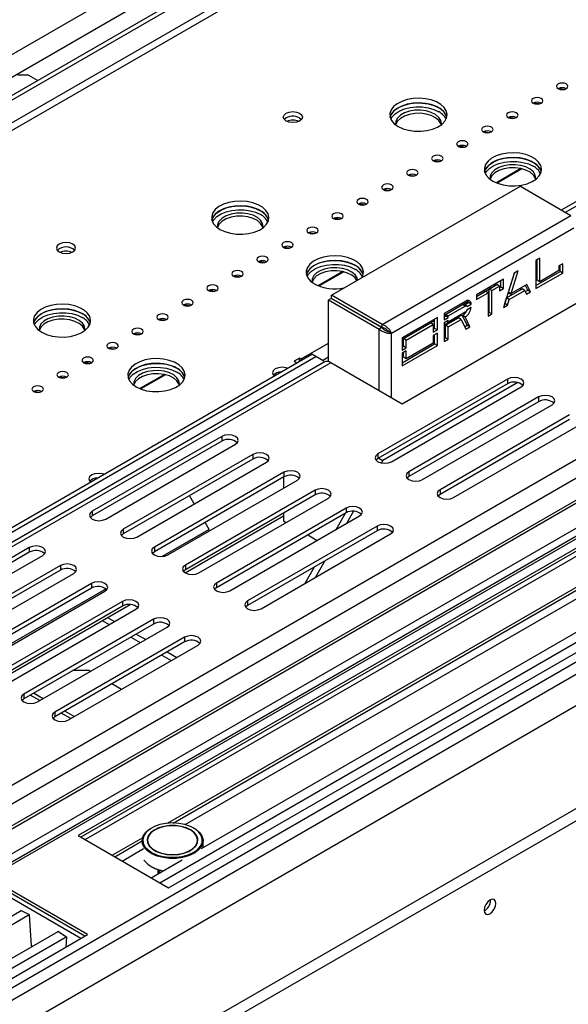
# Model space of a CAD drawing. Units: millimetres. Extents: x 142 to 4202, y 108 to 3171.
# Drawn here: x 3549 to 3677, y 586 to 815 of the extents above; entities that cross this region are included whole.
import ezdxf

# ---------------------------------------------------------------- set-up
doc = ezdxf.new("R2010")
doc.units = ezdxf.units.MM
doc.header["$LTSCALE"] = 16

msp = doc.modelspace()

# ---------------------------------------------------------------- linework, layer by layer
at = {"color": 8, "linetype": 'Continuous', "lineweight": 25}
for p, q in [((3363.991, 701.185), (3864.703, 990.24)), ((3869.647, 977.22), (3363.991, 685.311)), ((3869.651, 975.408), (3363.991, 683.497)), ((4079.583, 944.205), (3363.991, 531.102)), ((4082.349, 941.447), (3363.991, 526.748)), ((3363.991, 512.669), (4106.056, 941.054)), ((4087.71, 938.735), (3363.991, 520.941)), ((4091.481, 935.106), (3363.991, 515.135)), ((3363.991, 484.004), (4131.124, 926.86)), ((3363.991, 481.101), (4134.118, 925.686)), ((3666.208, 780.488), (3660.449, 777.164)), ((3624.724, 756.54), (3618.966, 753.216)), ((3658.783, 752.883), (3659.006, 752.754)), ((3630.569, 745.316), (3630.578, 745.321)), ((3633.006, 728.854), (3633.006, 743.183)), ((3633.33, 743.722), (3633.339, 743.727)), ((3635.835, 727.222), (3635.835, 742.281)), ((3614.857, 736.246), (3621.221, 739.92)), ((3614.857, 735.975), (3614.857, 736.246)), ((3619.819, 735.922), (3621.221, 736.731)), ((3621.717, 735.372), (3363.991, 586.59)), ((3583.24, 732.592), (3577.482, 729.268)), ((3583.75, 628.21), (3702.523, 696.776)), ((3553.968, 656.739), (3551.768, 658.009)), ((3561.196, 652.566), (3558.997, 653.836)), ((3570.845, 620.76), (3577.887, 624.825)), ((3563.552, 601.385), (3543.125, 613.177))]:
    msp.add_line(p, q, dxfattribs=at)
at = {"color": 7, "linetype": 'Continuous', "lineweight": 25}
for p, q in [((3363.991, 695.929), (3866.036, 985.753)), ((3868.704, 983.026), (3363.991, 691.662)), ((3869.647, 982.482), (3363.991, 690.573)), ((4100.119, 938.227), (3363.991, 513.27)), ((4082.349, 936.366), (3363.991, 521.667)), ((3675.43, 770.943), (3955.757, 932.772)), ((3676.373, 770.398), (3956.7, 932.228)), ((3363.991, 473.844), (4141.337, 922.596)), ((4161.985, 910.568), (3364.243, 450.041)), ((4161.985, 907.665), (3364.243, 447.138)), ((3551.383, 802.277), (3548.868, 802.277)), ((3551.383, 802.277), (3553.493, 801.059)), ((3674.818, 799.071), (3675.326, 799.365)), ((3669.004, 795.715), (3669.512, 796.008)), ((3614.464, 792.351), (3614.905, 791.988)), ((3663.19, 792.359), (3663.698, 792.652)), ((3657.376, 789.002), (3657.884, 789.296)), ((3652.02, 785.933), (3652.02, 785.91)), ((3651.562, 785.646), (3652.02, 785.91)), ((3652.02, 785.91), (3652.679, 785.53)), ((3645.748, 782.29), (3646.256, 782.583)), ((3639.934, 778.933), (3640.442, 779.227)), ((3665.983, 780.54), (3660.263, 777.238)), ((3621.854, 751.083), (3665.843, 776.477)), ((3634.12, 775.577), (3634.628, 775.87)), ((3665.843, 776.477), (3677.628, 769.674)), ((3628.306, 772.221), (3628.814, 772.514)), ((3622.492, 768.864), (3622.95, 769.129)), ((3622.95, 769.151), (3622.95, 769.129)), ((3622.95, 769.129), (3623.609, 768.748)), ((3633.639, 744.28), (3677.628, 769.674)), ((3616.678, 765.508), (3617.186, 765.801)), ((3635.835, 742.281), (3678.261, 766.773)), ((3610.864, 762.152), (3611.372, 762.445)), ((3605.05, 758.795), (3605.558, 759.089)), ((3670.381, 759.684), (3669.462, 759.153)), ((3669.462, 759.153), (3669.462, 752.621)), ((3669.752, 754.603), (3669.752, 759.321)), ((3670.381, 754.24), (3670.381, 759.684)), ((3624.499, 756.592), (3618.779, 753.29)), ((3691.786, 756.606), (3638.36, 725.764)), ((3664.433, 756.25), (3661.919, 748.267)), ((3663.048, 751.821), (3664.445, 756.257)), ((3663.676, 751.459), (3665.352, 756.781)), ((3665.352, 756.781), (3664.433, 756.25)), ((3669.462, 753.347), (3675.118, 756.612)), ((3669.462, 752.621), (3675.747, 756.249)), ((3674.828, 756.807), (3670.381, 754.24)), ((3675.747, 758.427), (3674.828, 757.896)), ((3674.828, 757.896), (3674.828, 756.807)), ((3675.118, 756.612), (3675.118, 758.064)), ((3675.747, 756.249), (3675.118, 756.612)), ((3675.747, 756.249), (3675.747, 758.427)), ((3599.236, 755.439), (3599.744, 755.732)), ((3661.919, 754.799), (3655.634, 751.171)), ((3661.291, 752.984), (3661.291, 754.436)), ((3661.919, 752.622), (3661.919, 754.799)), ((3664.223, 755.581), (3664.234, 755.588)), ((3670.381, 754.24), (3669.752, 754.603)), ((3593.422, 752.083), (3593.88, 752.347)), ((3593.88, 752.369), (3593.88, 752.347)), ((3593.88, 752.347), (3594.539, 751.967)), ((3655.634, 750.816), (3658.672, 752.57)), ((3655.634, 750.807), (3657.688, 751.994)), ((3655.634, 750.082), (3658.317, 751.631)), ((3658.317, 751.631), (3657.688, 751.994)), ((3658.305, 751.802), (3658.607, 751.977)), ((3658.305, 751.802), (3658.607, 751.627)), ((3658.305, 751.802), (3658.305, 751.638)), ((3658.317, 751.631), (3658.317, 746.187)), ((3658.607, 752.524), (3660.371, 753.543)), ((3659.236, 752.161), (3658.607, 752.524)), ((3658.607, 747.081), (3658.607, 752.524)), ((3658.672, 752.57), (3658.83, 753.016)), ((3659.236, 752.161), (3661, 753.18)), ((3659.236, 746.718), (3659.236, 752.161)), ((3660.016, 753.337), (3659.702, 753.519)), ((3661, 753.18), (3660.371, 753.543)), ((3661, 753.18), (3661, 752.091)), ((3661, 752.817), (3661.291, 752.984)), ((3661, 752.091), (3661.919, 752.622)), ((3661.919, 752.622), (3661.291, 752.984)), ((3662.629, 750.491), (3666.238, 752.574)), ((3663.788, 751.16), (3662.978, 751.628)), ((3663.676, 751.459), (3663.048, 751.821)), ((3663.257, 750.128), (3666.866, 752.211)), ((3667.366, 753.589), (3663.676, 751.459)), ((3665.847, 752.712), (3665.847, 752.349)), ((3666.866, 752.211), (3666.238, 752.574)), ((3666.866, 752.211), (3667.285, 751.365)), ((3667.006, 751.929), (3667.576, 752.258)), ((3667.576, 752.258), (3667.017, 753.387)), ((3667.285, 751.365), (3668.204, 751.895)), ((3668.204, 751.895), (3667.366, 753.589)), ((3668.204, 751.895), (3667.576, 752.258)), ((3621.85, 750.35), (3621.221, 749.987)), ((3621.221, 749.987), (3633.006, 743.183)), ((3621.221, 735.59), (3621.221, 749.987)), ((3621.85, 750.35), (3633.635, 743.546)), ((3633.639, 744.28), (3621.854, 751.083)), ((3621.854, 750.357), (3621.854, 751.083)), ((3633.639, 743.554), (3621.854, 750.357)), ((3653.12, 749.719), (3648.091, 746.816)), ((3648.091, 746.461), (3653.706, 749.703)), ((3652.883, 748.857), (3653.748, 749.356)), ((3654.377, 748.993), (3653.748, 749.356)), ((3655.634, 751.171), (3655.634, 750.082)), ((3658.317, 751.069), (3658.607, 750.902)), ((3662.21, 749.16), (3662.629, 750.491)), ((3662.305, 749.493), (3662.313, 749.488)), ((3663.257, 750.128), (3662.629, 750.491)), ((3662.86, 750.624), (3662.692, 750.721)), ((3662.838, 748.797), (3663.257, 750.128)), ((3587.608, 748.726), (3588.116, 749.019)), ((3648.405, 746.635), (3652.39, 748.935)), ((3649.034, 746.272), (3653.018, 748.572)), ((3653.018, 747.12), (3649.034, 744.82)), ((3653.018, 748.572), (3652.39, 748.935)), ((3653.324, 748.602), (3652.695, 748.965)), ((3653.505, 747.72), (3653.433, 747.72)), ((3653.434, 748.449), (3654.377, 748.993)), ((3654.377, 748.267), (3653.434, 747.723)), ((3658.607, 747.999), (3658.317, 748.167)), ((3658.317, 746.913), (3658.607, 747.081)), ((3659.236, 746.718), (3658.607, 747.081)), ((3661.919, 748.267), (3662.838, 748.797)), ((3662.198, 749.154), (3662.21, 749.16)), ((3662.838, 748.797), (3662.21, 749.16)), ((3581.794, 745.37), (3582.302, 745.663)), ((3646.52, 745.909), (3638.349, 741.192)), ((3638.349, 740.837), (3645.891, 745.191)), ((3645.891, 743.369), (3645.891, 745.546)), ((3646.52, 743.006), (3646.52, 745.909)), ((3648.091, 746.816), (3648.091, 745.365)), ((3648.091, 746.09), (3648.405, 746.272)), ((3651.862, 746.268), (3648.091, 744.091)), ((3648.091, 745.365), (3649.034, 745.909)), ((3649.034, 745.183), (3648.091, 744.639)), ((3649.034, 746.272), (3648.405, 746.635)), ((3648.405, 746.272), (3648.405, 746.635)), ((3649.034, 745.909), (3648.405, 746.272)), ((3648.405, 744.094), (3651.422, 745.836)), ((3649.034, 744.82), (3648.72, 745.002)), ((3649.034, 745.909), (3649.034, 746.272)), ((3649.034, 743.732), (3652.051, 745.473)), ((3649.034, 744.82), (3649.034, 745.183)), ((3652.051, 745.473), (3651.422, 745.836)), ((3651.862, 746.268), (3651.862, 746.453)), ((3652.418, 746.268), (3651.862, 746.268)), ((3652.051, 745.473), (3653.12, 743.187)), ((3652.989, 746.028), (3652.36, 746.391)), ((3653.434, 744.094), (3652.36, 746.391)), ((3654.062, 743.731), (3652.989, 746.028)), ((3658.317, 746.187), (3659.236, 746.718)), ((3633.635, 743.546), (3633.006, 743.183)), ((3633.639, 743.554), (3633.639, 744.28)), ((3635.835, 742.281), (3635.206, 742.644)), ((3638.663, 741.011), (3644.949, 744.639)), ((3639.292, 740.648), (3645.577, 744.276)), ((3645.577, 744.276), (3644.949, 744.639)), ((3645.577, 744.276), (3645.577, 742.462)), ((3645.891, 744.273), (3645.577, 744.091)), ((3645.577, 743.187), (3645.891, 743.369)), ((3645.577, 742.462), (3646.52, 743.006)), ((3646.52, 743.006), (3645.891, 743.369)), ((3648.091, 744.639), (3648.091, 740.284)), ((3649.034, 743.732), (3648.405, 744.094)), ((3648.405, 741.191), (3648.405, 744.094)), ((3649.034, 740.828), (3649.034, 743.732)), ((3652.852, 743.758), (3653.434, 744.094)), ((3653.12, 743.187), (3654.062, 743.731)), ((3654.062, 743.731), (3653.434, 744.094)), ((3575.98, 742.014), (3576.488, 742.307)), ((3638.349, 741.192), (3638.349, 738.289)), ((3639.292, 740.648), (3638.663, 741.011)), ((3638.663, 739.196), (3638.663, 741.011)), ((3639.292, 738.833), (3639.292, 740.648)), ((3646.52, 742.28), (3645.577, 741.736)), ((3645.577, 741.736), (3645.577, 739.921)), ((3645.891, 739.74), (3645.891, 741.917)), ((3646.52, 739.377), (3646.52, 742.28)), ((3648.091, 741.01), (3648.405, 741.191)), ((3648.091, 740.284), (3649.034, 740.828)), ((3649.034, 740.828), (3648.405, 741.191)), ((3570.166, 738.657), (3570.674, 738.95)), ((3638.663, 740.1), (3638.349, 739.919)), ((3638.349, 735.386), (3645.891, 739.74)), ((3638.349, 734.66), (3646.52, 739.377)), ((3638.349, 739.015), (3638.663, 739.196)), ((3638.349, 738.289), (3639.292, 738.833)), ((3639.292, 738.107), (3638.349, 737.563)), ((3639.292, 738.833), (3638.663, 739.196)), ((3645.577, 739.921), (3639.292, 736.293)), ((3639.292, 736.293), (3639.292, 738.107)), ((3646.52, 739.377), (3645.891, 739.74)), ((3363.991, 591.153), (3617.293, 737.381)), ((3363.991, 590.064), (3618.236, 736.836)), ((3620.215, 735.52), (3363.991, 587.606)), ((3564.352, 735.301), (3564.81, 735.565)), ((3564.81, 735.588), (3564.81, 735.565)), ((3564.81, 735.565), (3565.469, 735.185)), ((3614.464, 736.473), (3613.207, 735.747)), ((3613.207, 735.747), (3613.835, 735.385)), ((3614.857, 736.246), (3614.464, 736.473)), ((3614.464, 735.748), (3614.464, 736.473)), ((3615.078, 736.102), (3614.857, 736.246)), ((3618.236, 736.836), (3617.293, 737.381)), ((3620.121, 735.748), (3618.236, 736.836)), ((3620.121, 735.748), (3620.121, 735.466)), ((3638.349, 737.563), (3638.349, 734.66)), ((3638.663, 736.656), (3638.663, 737.745)), ((3639.292, 736.293), (3638.663, 736.656)), ((3638.36, 725.764), (3621.717, 735.372)), ((3558.538, 731.945), (3559.046, 732.238)), ((3583.016, 732.644), (3577.295, 729.342)), ((3662.862, 731.576), (3632.692, 714.159)), ((3662.862, 731.576), (3662.862, 730.487)), ((3552.724, 728.588), (3553.232, 728.881)), ((3662.862, 730.487), (3632.692, 713.07)), ((3665.248, 730.773), (3633.868, 712.658)), ((3635.835, 712.345), (3666.005, 729.761)), ((3670.09, 727.403), (3639.92, 709.986)), ((3670.09, 727.403), (3670.09, 726.314)), ((3670.09, 726.314), (3639.92, 708.898)), ((3643.063, 708.172), (3673.233, 725.589)), ((3677.318, 723.23), (3647.148, 705.813)), ((3677.318, 722.141), (3647.148, 704.725)), ((3650.291, 703.999), (3680.461, 721.416)), ((3596.362, 718.223), (3566.193, 700.806)), ((3596.362, 718.223), (3596.362, 717.134)), ((3596.362, 717.134), (3566.193, 699.717)), ((3569.335, 698.992), (3599.505, 716.409)), ((3603.591, 714.05), (3573.421, 696.633)), ((3603.591, 712.961), (3573.421, 695.545)), ((3603.591, 714.05), (3603.591, 712.961)), ((3632.692, 713.07), (3632.251, 712.707)), ((3632.692, 714.159), (3632.692, 713.07)), ((3632.923, 713.203), (3633.868, 712.658)), ((3633.868, 712.658), (3633.513, 712.044)), ((3576.563, 694.819), (3606.733, 712.236)), ((3610.819, 709.877), (3580.649, 692.461)), ((3610.819, 708.789), (3580.649, 691.372)), ((3583.792, 690.646), (3613.962, 708.063)), ((3610.693, 708.716), (3610.693, 706.176)), ((3610.819, 709.877), (3610.819, 708.789)), ((3639.92, 708.898), (3639.479, 708.535)), ((3639.92, 709.986), (3639.92, 708.898)), ((3647.148, 705.813), (3647.148, 704.725)), ((3701.203, 705.16), (3562.924, 625.333)), ((3701.203, 704.434), (3563.553, 624.97)), ((3618.047, 705.705), (3587.877, 688.288)), ((3618.047, 704.616), (3587.877, 687.199)), ((3589.951, 702.547), (3588.851, 704.452)), ((3591.02, 686.474), (3621.19, 703.89)), ((3618.047, 705.705), (3618.047, 704.616)), ((3647.148, 704.725), (3646.708, 704.362)), ((3564.559, 624.389), (3699.631, 702.365)), ((3625.275, 701.532), (3595.105, 684.115)), ((3625.275, 701.532), (3625.275, 700.443)), ((3566.193, 699.717), (3565.752, 699.355)), ((3566.193, 700.806), (3566.193, 699.717)), ((3587.815, 686.511), (3610.693, 699.718)), ((3625.275, 700.443), (3595.105, 683.026)), ((3598.248, 682.301), (3628.418, 699.718)), ((3610.623, 699.678), (3610.693, 699.637)), ((3610.693, 700.371), (3610.693, 698.549)), ((3625.071, 700.326), (3622.872, 696.516)), ((3627.03, 700.815), (3625.386, 697.967)), ((3573.421, 696.633), (3573.421, 695.545)), ((3593.39, 696.591), (3582.454, 690.278)), ((3584.994, 628.264), (3706.797, 698.58)), ((3587.837, 627.886), (3708.678, 697.646)), ((3593.39, 696.591), (3592.465, 698.193)), ((3593.39, 696.591), (3592.723, 696.206)), ((3632.503, 697.359), (3602.334, 679.942)), ((3610.693, 698.549), (3611.315, 698.19)), ((3632.503, 697.359), (3632.503, 696.27)), ((3573.421, 695.545), (3572.98, 695.182)), ((3592.723, 696.206), (3582.455, 690.278)), ((3632.503, 696.27), (3602.334, 678.854)), ((3605.476, 678.128), (3635.646, 695.545)), ((3616.343, 695.287), (3618.543, 694.017)), ((3551.548, 692.352), (3521.378, 674.935)), ((3551.548, 692.352), (3551.548, 691.263)), ((3580.649, 692.461), (3580.649, 691.372)), ((3581.916, 614.369), (3717.293, 692.52)), ((3583.98, 613.178), (3722.259, 693.004)), ((3591.637, 622.304), (3715.412, 693.758)), ((3551.548, 691.263), (3521.378, 673.846)), ((3524.52, 673.121), (3554.69, 690.538)), ((3580.649, 691.372), (3580.208, 691.009)), ((3558.776, 688.179), (3528.606, 670.762)), ((3558.776, 688.179), (3558.776, 687.09)), ((3587.877, 688.288), (3587.877, 687.199)), ((3617.844, 687.808), (3615.645, 683.998)), ((3620.358, 689.259), (3618.159, 685.45)), ((3558.776, 687.09), (3528.606, 669.674)), ((3531.749, 668.948), (3561.918, 686.365)), ((3587.877, 687.199), (3587.436, 686.836)), ((3566.004, 684.006), (3535.834, 666.59)), ((3566.004, 682.918), (3535.834, 665.501)), ((3566.004, 684.006), (3566.004, 682.918)), ((3595.105, 683.026), (3594.664, 682.664)), ((3595.105, 684.115), (3595.105, 683.026)), ((3569.401, 682.742), (3537.639, 664.407)), ((3569.401, 682.742), (3537.64, 664.407)), ((3538.977, 664.775), (3569.147, 682.192)), ((3543, 660.64), (3575.005, 679.115)), ((3573.232, 679.834), (3543.062, 662.417)), ((3573.232, 678.745), (3543.062, 661.328)), ((3573.232, 679.834), (3573.232, 678.745)), ((3602.334, 678.854), (3601.893, 678.491)), ((3602.334, 679.942), (3602.334, 678.854)), ((3546.205, 660.603), (3576.375, 678.019)), ((3569.768, 676.092), (3571.403, 675.149)), ((3580.46, 675.661), (3550.29, 658.244)), ((3580.46, 674.572), (3550.29, 657.155)), ((3553.433, 656.43), (3583.603, 673.847)), ((3568.511, 675.367), (3570.145, 674.423)), ((3580.46, 675.661), (3580.46, 674.572)), ((3587.689, 671.488), (3557.519, 654.071)), ((3575.174, 671.52), (3577.374, 670.25)), ((3576.431, 672.246), (3578.631, 670.976)), ((3587.689, 671.488), (3587.689, 670.399)), ((3587.689, 670.399), (3557.519, 652.983)), ((3560.661, 652.257), (3590.831, 669.674)), ((3582.402, 667.348), (3584.602, 666.078)), ((3583.659, 668.073), (3585.859, 666.803)), ((3552.556, 658.456), (3561.667, 663.715)), ((3565.438, 663.715), (3561.667, 663.715)), ((3565.746, 663.538), (3565.438, 663.715)), ((3572.974, 659.365), (3570.774, 660.635)), ((3550.29, 658.244), (3550.29, 657.155)), ((3554.749, 657.189), (3552.549, 658.459)), ((3550.29, 657.155), (3549.85, 656.793)), ((3557.519, 654.071), (3557.519, 652.983)), ((3561.977, 653.017), (3559.777, 654.287)), ((3557.519, 652.983), (3557.078, 652.62)), ((3579.988, 627.092), (3579.862, 627.019)), ((3589.921, 627.019), (3589.795, 627.092)), ((3562.924, 625.333), (3583.98, 613.178)), ((3571.42, 620.428), (3577.78, 624.1)), ((3577.78, 624.117), (3577.78, 623.497)), ((3579.069, 624.262), (3579.069, 624.153)), ((3590.714, 624.153), (3590.714, 624.262)), ((3592.003, 622.515), (3592.003, 624.117)), ((3573.17, 619.418), (3578.152, 622.294)), ((3579.904, 615.531), (3587.143, 619.71)), ((3579.862, 618.166), (3579.988, 618.094)), ((3565.124, 602.292), (3544.068, 614.448)), ((3564.495, 601.929), (3544.068, 613.722)), ((3658.902, 610.271), (3658.897, 610.407)), ((3415.289, 530.295), (3549.662, 607.868)), ((3551.606, 606.902), (3549.6, 607.899)), ((3549.6, 607.899), (3549.603, 607.834)), ((3418.132, 529.917), (3551.543, 606.934)), ((3552.028, 599.69), (3551.606, 606.902)), ((3422.769, 524.819), (3558.277, 603.046)), ((3558.209, 603.007), (3558.215, 603.087)), ((3558.215, 603.087), (3560.221, 601.767)), ((3424.782, 523.657), (3560.158, 601.808)), ((3426.845, 522.466), (3565.124, 602.292)), ((3560.221, 601.767), (3560.071, 599.375)), ((3552.028, 599.69), (3552.141, 599.504))]:
    msp.add_line(p, q, dxfattribs=at)
at = {"color": 7, "linetype": 'Continuous', "lineweight": 25, "flags": 128}
for points in [[(3674.647, 799.155), (3675.08, 798.988), (3675.59, 798.929), (3676.1, 798.988), (3676.533, 799.155), (3676.822, 799.404), (3676.923, 799.699), (3676.822, 799.993), (3676.533, 800.243), (3676.1, 800.41), (3675.59, 800.469), (3675.08, 800.41), (3674.647, 800.243), (3674.358, 799.993), (3674.256, 799.699), (3674.358, 799.404), (3674.647, 799.155)], [(3675.99, 798.965), (3675.59, 798.986), (3675.189, 798.965)], [(3637.406, 790.356), (3638.53, 789.834), (3639.821, 789.464), (3641.22, 789.264), (3642.661, 789.241), (3644.077, 789.398), (3645.401, 789.727), (3646.572, 790.212), (3647.535, 790.832), (3648.244, 791.556), (3648.667, 792.352), (3648.784, 793.181), (3648.59, 794.006), (3648.093, 794.787), (3647.316, 795.488), (3646.297, 796.077), (3645.082, 796.525), (3643.729, 796.812), (3642.301, 796.924), (3640.864, 796.857), (3639.486, 796.612), (3638.231, 796.203), (3637.158, 795.647), (3636.317, 794.971), (3635.747, 794.207), (3635.475, 793.389), (3635.514, 792.557), (3635.862, 791.75), (3636.503, 791.004), (3637.406, 790.356)], [(3648.72, 792.533), (3648.59, 792.917), (3648.093, 793.698), (3647.316, 794.399), (3646.297, 794.988), (3645.082, 795.436), (3643.729, 795.723), (3642.301, 795.835), (3640.864, 795.768), (3639.486, 795.524), (3638.231, 795.114), (3637.158, 794.558), (3636.317, 793.882), (3635.747, 793.118), (3635.52, 792.533)], [(3635.52, 792.533), (3635.573, 792.713), (3635.996, 793.509), (3636.705, 794.233), (3637.668, 794.853), (3638.839, 795.338), (3640.163, 795.667), (3641.579, 795.824), (3643.02, 795.802), (3644.419, 795.601), (3645.711, 795.231), (3646.834, 794.71)], [(3668.833, 795.798), (3669.266, 795.631), (3669.776, 795.573), (3670.286, 795.631), (3670.719, 795.798), (3671.008, 796.048), (3671.109, 796.343), (3671.008, 796.637), (3670.719, 796.887), (3670.286, 797.054), (3669.776, 797.112), (3669.266, 797.054), (3668.833, 796.887), (3668.544, 796.637), (3668.442, 796.343), (3668.544, 796.048), (3668.833, 795.798)], [(3670.176, 795.608), (3669.776, 795.629), (3669.375, 795.608)], [(3614.464, 793.44), (3614.946, 793.024), (3615.115, 792.533), (3614.946, 792.042), (3614.464, 791.626), (3613.743, 791.347), (3612.893, 791.25), (3612.043, 791.347), (3611.322, 791.626), (3610.84, 792.042), (3610.671, 792.533), (3610.84, 793.024), (3611.322, 793.44), (3612.043, 793.718), (3612.893, 793.816), (3613.743, 793.718), (3614.464, 793.44)], [(3635.681, 792.079), (3635.996, 792.602), (3636.705, 793.326), (3637.668, 793.946), (3638.839, 794.431), (3640.163, 794.76), (3641.579, 794.917), (3643.02, 794.894), (3644.419, 794.693), (3645.711, 794.324), (3646.834, 793.802)], [(3647.416, 790.718), (3647.451, 790.984), (3647.325, 791.753), (3646.872, 792.479), (3646.121, 793.117), (3645.118, 793.627), (3643.927, 793.978), (3642.622, 794.146), (3641.286, 794.122), (3640.002, 793.907), (3638.851, 793.514), (3637.906, 792.968), (3637.225, 792.304), (3636.852, 791.563), (3636.81, 790.791), (3636.819, 790.743)], [(3647.412, 790.736), (3647.325, 791.027), (3646.872, 791.753), (3646.121, 792.391), (3645.118, 792.902), (3643.927, 793.252), (3642.622, 793.42), (3641.286, 793.396), (3640.002, 793.181), (3638.851, 792.788), (3637.906, 792.242), (3637.225, 791.578), (3636.852, 790.837), (3636.828, 790.736)], [(3663.019, 792.442), (3663.452, 792.275), (3663.962, 792.216), (3664.472, 792.275), (3664.905, 792.442), (3665.194, 792.692), (3665.295, 792.986), (3665.194, 793.281), (3664.905, 793.53), (3664.472, 793.697), (3663.962, 793.756), (3663.452, 793.697), (3663.019, 793.53), (3662.73, 793.281), (3662.628, 792.986), (3662.73, 792.692), (3663.019, 792.442)], [(3664.362, 792.252), (3663.962, 792.273), (3663.561, 792.252)], [(3657.205, 789.086), (3657.638, 788.919), (3658.148, 788.86), (3658.658, 788.919), (3659.091, 789.086), (3659.38, 789.335), (3659.481, 789.63), (3659.38, 789.924), (3659.091, 790.174), (3658.658, 790.341), (3658.148, 790.4), (3657.638, 790.341), (3657.205, 790.174), (3656.916, 789.924), (3656.815, 789.63), (3656.916, 789.335), (3657.205, 789.086)], [(3658.548, 788.896), (3658.148, 788.917), (3657.747, 788.896)], [(3651.391, 785.729), (3651.824, 785.562), (3652.334, 785.504), (3652.844, 785.562), (3653.277, 785.729), (3653.566, 785.979), (3653.667, 786.274), (3653.566, 786.568), (3653.277, 786.818), (3652.844, 786.985), (3652.334, 787.043), (3651.824, 786.985), (3651.391, 786.818), (3651.102, 786.568), (3651.001, 786.274), (3651.102, 785.979), (3651.391, 785.729)], [(3645.577, 782.373), (3646.01, 782.206), (3646.52, 782.147), (3647.03, 782.206), (3647.463, 782.373), (3647.752, 782.623), (3647.853, 782.917), (3647.752, 783.212), (3647.463, 783.461), (3647.03, 783.628), (3646.52, 783.687), (3646.01, 783.628), (3645.577, 783.461), (3645.288, 783.212), (3645.187, 782.917), (3645.288, 782.623), (3645.577, 782.373)], [(3652.734, 785.539), (3652.334, 785.56), (3651.933, 785.539)], [(3659.405, 777.656), (3660.529, 777.134), (3661.82, 776.765), (3663.219, 776.564), (3664.66, 776.541), (3666.076, 776.698), (3667.4, 777.027), (3668.571, 777.513), (3669.534, 778.132), (3670.243, 778.856), (3670.666, 779.652), (3670.783, 780.481), (3670.589, 781.306), (3670.091, 782.087), (3669.315, 782.788), (3668.296, 783.377), (3667.081, 783.825), (3665.728, 784.112), (3664.299, 784.224), (3662.863, 784.157), (3661.485, 783.913), (3660.23, 783.503), (3659.157, 782.947), (3658.316, 782.271), (3657.746, 781.507), (3657.474, 780.69), (3657.513, 779.858), (3657.861, 779.05), (3658.502, 778.305), (3659.405, 777.656)], [(3646.921, 782.183), (3646.52, 782.204), (3646.119, 782.183)], [(3670.719, 779.833), (3670.589, 780.217), (3670.091, 780.998), (3669.315, 781.7), (3668.296, 782.288), (3667.081, 782.736), (3665.728, 783.023), (3664.299, 783.136), (3662.863, 783.068), (3661.485, 782.824), (3660.23, 782.414), (3659.157, 781.859), (3658.316, 781.183), (3657.746, 780.418), (3657.519, 779.833)], [(3657.519, 779.833), (3657.572, 780.014), (3657.995, 780.809), (3658.704, 781.534), (3659.667, 782.153), (3660.838, 782.639), (3662.162, 782.968), (3663.578, 783.124), (3665.019, 783.102), (3666.418, 782.901), (3667.709, 782.531), (3668.833, 782.01)], [(3657.68, 779.379), (3657.995, 779.902), (3658.704, 780.626), (3659.667, 781.246), (3660.838, 781.731), (3662.162, 782.06), (3663.578, 782.217), (3665.019, 782.195), (3666.418, 781.994), (3667.709, 781.624), (3668.833, 781.103)], [(3669.415, 778.018), (3669.45, 778.285), (3669.324, 779.053), (3668.871, 779.779), (3668.12, 780.417), (3667.117, 780.928), (3665.926, 781.278), (3664.621, 781.446), (3663.285, 781.422), (3662.001, 781.207), (3660.85, 780.814), (3659.905, 780.268), (3659.224, 779.604), (3658.851, 778.863), (3658.809, 778.092), (3658.818, 778.044)], [(3639.763, 779.017), (3640.196, 778.85), (3640.706, 778.791), (3641.216, 778.85), (3641.649, 779.017), (3641.938, 779.266), (3642.039, 779.561), (3641.938, 779.855), (3641.649, 780.105), (3641.216, 780.272), (3640.706, 780.331), (3640.196, 780.272), (3639.763, 780.105), (3639.474, 779.855), (3639.373, 779.561), (3639.474, 779.266), (3639.763, 779.017)], [(3669.411, 778.037), (3669.324, 778.327), (3668.871, 779.053), (3668.12, 779.692), (3667.117, 780.202), (3665.926, 780.552), (3664.621, 780.721), (3663.285, 780.696), (3662.001, 780.481), (3660.85, 780.088), (3659.905, 779.543), (3659.224, 778.878), (3658.851, 778.137), (3658.827, 778.037)], [(3633.949, 775.66), (3634.382, 775.493), (3634.892, 775.435), (3635.402, 775.493), (3635.835, 775.66), (3636.124, 775.91), (3636.225, 776.204), (3636.124, 776.499), (3635.835, 776.749), (3635.402, 776.916), (3634.892, 776.974), (3634.382, 776.916), (3633.949, 776.749), (3633.66, 776.499), (3633.559, 776.204), (3633.66, 775.91), (3633.949, 775.66)], [(3641.107, 778.827), (3640.706, 778.848), (3640.305, 778.827)], [(3635.293, 775.47), (3634.892, 775.491), (3634.491, 775.47)], [(3595.922, 766.408), (3597.046, 765.886), (3598.338, 765.516), (3599.736, 765.316), (3601.178, 765.293), (3602.593, 765.45), (3603.918, 765.779), (3605.088, 766.264), (3606.051, 766.884), (3606.761, 767.608), (3607.184, 768.404), (3607.301, 769.233), (3607.106, 770.058), (3606.609, 770.839), (3605.833, 771.54), (3604.813, 772.129), (3603.599, 772.577), (3602.245, 772.864), (3600.817, 772.976), (3599.38, 772.909), (3598.002, 772.664), (3596.747, 772.255), (3595.674, 771.699), (3594.833, 771.023), (3594.263, 770.259), (3593.992, 769.441), (3594.031, 768.609), (3594.379, 767.802), (3595.019, 767.056), (3595.922, 766.408)], [(3628.135, 772.304), (3628.568, 772.137), (3629.078, 772.078), (3629.588, 772.137), (3630.021, 772.304), (3630.31, 772.554), (3630.411, 772.848), (3630.31, 773.143), (3630.021, 773.392), (3629.588, 773.559), (3629.078, 773.618), (3628.568, 773.559), (3628.135, 773.392), (3627.846, 773.143), (3627.745, 772.848), (3627.846, 772.554), (3628.135, 772.304)], [(3607.236, 768.585), (3607.106, 768.969), (3606.609, 769.75), (3605.833, 770.451), (3604.813, 771.04), (3603.599, 771.488), (3602.245, 771.775), (3600.817, 771.887), (3599.38, 771.82), (3598.002, 771.576), (3596.747, 771.166), (3595.674, 770.61), (3594.833, 769.934), (3594.263, 769.17), (3594.037, 768.585)], [(3594.037, 768.585), (3594.089, 768.765), (3594.512, 769.561), (3595.222, 770.285), (3596.185, 770.905), (3597.355, 771.39), (3598.68, 771.719), (3600.095, 771.876), (3601.536, 771.854), (3602.935, 771.653), (3604.227, 771.283), (3605.351, 770.762)], [(3594.198, 768.131), (3594.512, 768.654), (3595.222, 769.378), (3596.185, 769.998), (3597.355, 770.483), (3598.68, 770.812), (3600.095, 770.969), (3601.536, 770.946), (3602.935, 770.745), (3604.227, 770.376), (3605.351, 769.854)], [(3605.933, 766.77), (3605.967, 767.036), (3605.841, 767.805), (3605.389, 768.531), (3604.637, 769.169), (3603.634, 769.679), (3602.443, 770.03), (3601.138, 770.198), (3599.802, 770.174), (3598.518, 769.959), (3597.368, 769.566), (3596.422, 769.02), (3595.742, 768.356), (3595.369, 767.615), (3595.327, 766.843), (3595.335, 766.795)], [(3622.321, 768.948), (3622.754, 768.781), (3623.264, 768.722), (3623.774, 768.781), (3624.207, 768.948), (3624.496, 769.197), (3624.597, 769.492), (3624.496, 769.786), (3624.207, 770.036), (3623.774, 770.203), (3623.264, 770.262), (3622.754, 770.203), (3622.321, 770.036), (3622.032, 769.786), (3621.931, 769.492), (3622.032, 769.197), (3622.321, 768.948)], [(3629.479, 772.114), (3629.078, 772.135), (3628.677, 772.114)], [(3605.929, 766.789), (3605.841, 767.079), (3605.389, 767.805), (3604.637, 768.443), (3603.634, 768.954), (3602.443, 769.304), (3601.138, 769.472), (3599.802, 769.448), (3598.518, 769.233), (3597.368, 768.84), (3596.422, 768.294), (3595.742, 767.63), (3595.369, 766.889), (3595.344, 766.789)], [(3623.665, 768.758), (3623.264, 768.779), (3622.863, 768.758)], [(3616.507, 765.591), (3616.94, 765.424), (3617.45, 765.366), (3617.96, 765.424), (3618.393, 765.591), (3618.682, 765.841), (3618.783, 766.135), (3618.682, 766.43), (3618.393, 766.68), (3617.96, 766.847), (3617.45, 766.905), (3616.94, 766.847), (3616.507, 766.68), (3616.218, 766.43), (3616.117, 766.135), (3616.218, 765.841), (3616.507, 765.591)], [(3617.851, 765.401), (3617.45, 765.422), (3617.049, 765.401)], [(3558.524, 761.146), (3559.245, 760.868), (3560.096, 760.771), (3560.946, 760.868), (3561.667, 761.146), (3562.149, 761.562), (3562.318, 762.053), (3562.149, 762.544), (3561.667, 762.961), (3560.946, 763.239), (3560.096, 763.336), (3559.245, 763.239), (3558.524, 762.961), (3558.043, 762.544), (3557.873, 762.053), (3558.043, 761.562), (3558.524, 761.146)], [(3610.693, 762.235), (3611.126, 762.068), (3611.636, 762.009), (3612.146, 762.068), (3612.579, 762.235), (3612.868, 762.485), (3612.969, 762.779), (3612.868, 763.074), (3612.579, 763.323), (3612.146, 763.49), (3611.636, 763.549), (3611.126, 763.49), (3610.693, 763.323), (3610.404, 763.074), (3610.303, 762.779), (3610.404, 762.485), (3610.693, 762.235)], [(3612.037, 762.045), (3611.636, 762.066), (3611.235, 762.045)], [(3604.879, 758.878), (3605.312, 758.712), (3605.822, 758.653), (3606.332, 758.712), (3606.765, 758.878), (3607.054, 759.128), (3607.155, 759.423), (3607.054, 759.717), (3606.765, 759.967), (3606.332, 760.134), (3605.822, 760.192), (3605.312, 760.134), (3604.879, 759.967), (3604.59, 759.717), (3604.489, 759.423), (3604.59, 759.128), (3604.879, 758.878)], [(3606.223, 758.689), (3605.822, 758.71), (3605.421, 758.689)], [(3628.936, 755.171), (3629.183, 755.704), (3629.3, 756.533), (3629.105, 757.358), (3628.608, 758.139), (3627.831, 758.84), (3626.812, 759.429), (3625.597, 759.877), (3624.244, 760.164), (3622.816, 760.276), (3621.379, 760.209), (3620.001, 759.965), (3618.746, 759.555), (3617.673, 758.999), (3616.832, 758.323), (3616.262, 757.559), (3615.991, 756.742), (3616.03, 755.91), (3616.378, 755.102), (3617.018, 754.357), (3617.921, 753.708), (3617.921, 753.708)], [(3629.235, 755.885), (3629.105, 756.269), (3628.608, 757.051), (3627.831, 757.752), (3626.812, 758.34), (3625.597, 758.788), (3624.244, 759.075), (3622.816, 759.188), (3621.379, 759.12), (3620.001, 758.876), (3618.746, 758.466), (3617.673, 757.911), (3616.832, 757.235), (3616.262, 756.47), (3616.036, 755.885)], [(3616.036, 755.885), (3616.088, 756.066), (3616.511, 756.861), (3617.221, 757.586), (3618.183, 758.205), (3619.354, 758.691), (3620.679, 759.02), (3622.094, 759.176), (3623.535, 759.154), (3624.934, 758.953), (3626.226, 758.583), (3627.349, 758.062)], [(3599.065, 755.522), (3599.498, 755.355), (3600.008, 755.297), (3600.518, 755.355), (3600.951, 755.522), (3601.24, 755.772), (3601.341, 756.066), (3601.24, 756.361), (3600.951, 756.611), (3600.518, 756.778), (3600.008, 756.836), (3599.498, 756.778), (3599.065, 756.611), (3598.776, 756.361), (3598.675, 756.066), (3598.776, 755.772), (3599.065, 755.522)], [(3616.197, 755.431), (3616.511, 755.954), (3617.221, 756.679), (3618.183, 757.298), (3619.354, 757.783), (3620.679, 758.112), (3622.094, 758.269), (3623.535, 758.247), (3624.934, 758.046), (3626.226, 757.676), (3627.349, 757.155)], [(3627.96, 754.608), (3627.84, 755.105), (3627.387, 755.831), (3626.636, 756.469), (3625.633, 756.98), (3624.442, 757.33), (3623.137, 757.498), (3621.801, 757.474), (3620.517, 757.259), (3619.367, 756.866), (3618.421, 756.32), (3617.741, 755.656), (3617.368, 754.915), (3617.326, 754.144), (3617.334, 754.096)], [(3627.786, 754.507), (3627.387, 755.105), (3626.636, 755.744), (3625.633, 756.254), (3624.442, 756.604), (3623.137, 756.773), (3621.801, 756.748), (3620.517, 756.533), (3619.367, 756.14), (3618.421, 755.595), (3617.741, 754.93), (3617.368, 754.189), (3617.343, 754.089)], [(3600.409, 755.332), (3600.008, 755.353), (3599.607, 755.332)], [(3593.251, 752.166), (3593.684, 751.999), (3594.194, 751.94), (3594.704, 751.999), (3595.137, 752.166), (3595.426, 752.416), (3595.527, 752.71), (3595.426, 753.005), (3595.137, 753.254), (3594.704, 753.421), (3594.194, 753.48), (3593.684, 753.421), (3593.251, 753.254), (3592.962, 753.005), (3592.861, 752.71), (3592.962, 752.416), (3593.251, 752.166)], [(3594.595, 751.976), (3594.194, 751.997), (3593.793, 751.976)], [(3587.437, 748.809), (3587.87, 748.643), (3588.38, 748.584), (3588.89, 748.643), (3589.323, 748.809), (3589.612, 749.059), (3589.713, 749.354), (3589.612, 749.648), (3589.323, 749.898), (3588.89, 750.065), (3588.38, 750.123), (3587.87, 750.065), (3587.437, 749.898), (3587.148, 749.648), (3587.047, 749.354), (3587.148, 749.059), (3587.437, 748.809)], [(3554.439, 742.46), (3555.562, 741.938), (3556.854, 741.568), (3558.253, 741.368), (3559.694, 741.345), (3561.11, 741.502), (3562.434, 741.831), (3563.605, 742.316), (3564.567, 742.936), (3565.277, 743.66), (3565.7, 744.456), (3565.817, 745.285), (3565.622, 746.11), (3565.125, 746.891), (3564.349, 747.592), (3563.33, 748.181), (3562.115, 748.629), (3560.762, 748.916), (3559.333, 749.028), (3557.897, 748.961), (3556.519, 748.716), (3555.264, 748.307), (3554.191, 747.751), (3553.35, 747.075), (3552.78, 746.311), (3552.508, 745.493), (3552.547, 744.661), (3552.895, 743.854), (3553.536, 743.108), (3554.439, 742.46)], [(3565.753, 744.637), (3565.622, 745.021), (3565.125, 745.802), (3564.349, 746.503), (3563.33, 747.092), (3562.115, 747.54), (3560.762, 747.827), (3559.333, 747.939), (3557.897, 747.872), (3556.519, 747.628), (3555.264, 747.218), (3554.191, 746.662), (3553.35, 745.986), (3552.78, 745.222), (3552.553, 744.637)], [(3552.553, 744.637), (3552.606, 744.818), (3553.029, 745.613), (3553.738, 746.338), (3554.701, 746.957), (3555.872, 747.442), (3557.196, 747.771), (3558.612, 747.928), (3560.053, 747.906), (3561.452, 747.705), (3562.743, 747.335), (3563.867, 746.814)], [(3552.714, 744.183), (3553.029, 744.706), (3553.738, 745.43), (3554.701, 746.05), (3555.872, 746.535), (3557.196, 746.864), (3558.612, 747.021), (3560.053, 746.998), (3561.452, 746.798), (3562.743, 746.428), (3563.867, 745.906)], [(3588.781, 748.62), (3588.38, 748.641), (3587.979, 748.62)], [(3653.018, 748.572), (3653.088, 748.606), (3653.156, 748.625), (3653.22, 748.631), (3653.279, 748.621), (3653.331, 748.598), (3653.375, 748.56), (3653.409, 748.51), (3653.434, 748.449)], [(3564.449, 742.822), (3564.484, 743.088), (3564.358, 743.857), (3563.905, 744.583), (3563.153, 745.221), (3562.151, 745.731), (3560.959, 746.082), (3559.655, 746.25), (3558.319, 746.226), (3557.035, 746.011), (3555.884, 745.618), (3554.939, 745.072), (3554.258, 744.408), (3553.885, 743.667), (3553.843, 742.895), (3553.852, 742.847)], [(3564.445, 742.841), (3564.358, 743.131), (3563.905, 743.857), (3563.153, 744.495), (3562.151, 745.006), (3560.959, 745.356), (3559.655, 745.524), (3558.319, 745.5), (3557.035, 745.285), (3555.884, 744.892), (3554.939, 744.346), (3554.258, 743.682), (3553.885, 742.941), (3553.861, 742.841)], [(3581.623, 745.453), (3582.056, 745.286), (3582.566, 745.228), (3583.076, 745.286), (3583.509, 745.453), (3583.798, 745.703), (3583.899, 745.997), (3583.798, 746.292), (3583.509, 746.542), (3583.076, 746.709), (3582.566, 746.767), (3582.056, 746.709), (3581.623, 746.542), (3581.334, 746.292), (3581.233, 745.997), (3581.334, 745.703), (3581.623, 745.453)], [(3582.967, 745.263), (3582.566, 745.284), (3582.165, 745.263)], [(3575.809, 742.097), (3576.242, 741.93), (3576.752, 741.871), (3577.262, 741.93), (3577.695, 742.097), (3577.984, 742.346), (3578.085, 742.641), (3577.984, 742.936), (3577.695, 743.185), (3577.262, 743.352), (3576.752, 743.411), (3576.242, 743.352), (3575.809, 743.185), (3575.52, 742.936), (3575.419, 742.641), (3575.52, 742.346), (3575.809, 742.097)], [(3577.153, 741.907), (3576.752, 741.928), (3576.351, 741.907)], [(3569.995, 738.74), (3570.428, 738.574), (3570.938, 738.515), (3571.448, 738.574), (3571.881, 738.74), (3572.17, 738.99), (3572.271, 739.285), (3572.17, 739.579), (3571.881, 739.829), (3571.448, 739.996), (3570.938, 740.054), (3570.428, 739.996), (3569.995, 739.829), (3569.706, 739.579), (3569.605, 739.285), (3569.706, 738.99), (3569.995, 738.74)], [(3571.339, 738.551), (3570.938, 738.572), (3570.537, 738.551)], [(3564.181, 735.384), (3564.614, 735.217), (3565.124, 735.159), (3565.634, 735.217), (3566.067, 735.384), (3566.356, 735.634), (3566.457, 735.928), (3566.356, 736.223), (3566.067, 736.473), (3565.634, 736.639), (3565.124, 736.698), (3564.614, 736.639), (3564.181, 736.473), (3563.892, 736.223), (3563.791, 735.928), (3563.892, 735.634), (3564.181, 735.384)], [(3576.438, 729.76), (3577.561, 729.239), (3578.853, 728.869), (3580.252, 728.668), (3581.693, 728.645), (3583.109, 728.802), (3584.433, 729.131), (3585.604, 729.617), (3586.566, 730.236), (3587.276, 730.96), (3587.699, 731.756), (3587.816, 732.586), (3587.621, 733.41), (3587.124, 734.191), (3586.348, 734.892), (3585.329, 735.481), (3584.114, 735.929), (3582.761, 736.216), (3581.332, 736.328), (3579.895, 736.261), (3578.517, 736.017), (3577.262, 735.607), (3576.189, 735.051), (3575.348, 734.375), (3574.779, 733.611), (3574.507, 732.794), (3574.546, 731.962), (3574.894, 731.154), (3575.535, 730.409), (3576.438, 729.76)], [(3558.367, 732.028), (3558.8, 731.861), (3559.31, 731.802), (3559.82, 731.861), (3560.253, 732.028), (3560.542, 732.277), (3560.643, 732.572), (3560.542, 732.867), (3560.253, 733.116), (3559.82, 733.283), (3559.31, 733.342), (3558.8, 733.283), (3558.367, 733.116), (3558.078, 732.867), (3557.977, 732.572), (3558.078, 732.277), (3558.367, 732.028)], [(3565.525, 735.194), (3565.124, 735.215), (3564.723, 735.194)], [(3587.751, 731.937), (3587.621, 732.321), (3587.124, 733.103), (3586.348, 733.804), (3585.329, 734.392), (3584.114, 734.84), (3582.761, 735.127), (3581.332, 735.24), (3579.895, 735.172), (3578.517, 734.928), (3577.262, 734.518), (3576.189, 733.963), (3575.348, 733.287), (3574.779, 732.522), (3574.552, 731.937)], [(3574.552, 731.937), (3574.605, 732.118), (3575.028, 732.913), (3575.737, 733.638), (3576.7, 734.257), (3577.871, 734.743), (3579.195, 735.072), (3580.611, 735.228), (3582.052, 735.206), (3583.451, 735.005), (3584.742, 734.635), (3585.866, 734.114)], [(3574.713, 731.483), (3575.028, 732.006), (3575.737, 732.731), (3576.7, 733.35), (3577.871, 733.836), (3579.195, 734.164), (3580.611, 734.321), (3582.052, 734.299), (3583.451, 734.098), (3584.742, 733.728), (3585.866, 733.207)], [(3586.448, 730.122), (3586.482, 730.389), (3586.357, 731.157), (3585.904, 731.883), (3585.152, 732.521), (3584.15, 733.032), (3582.958, 733.382), (3581.654, 733.551), (3580.317, 733.526), (3579.034, 733.311), (3577.883, 732.918), (3576.938, 732.372), (3576.257, 731.708), (3575.884, 730.967), (3575.842, 730.196), (3575.851, 730.148)], [(3611.603, 734.096), (3611.229, 734.211), (3610.379, 734.308), (3609.528, 734.211), (3608.808, 733.933), (3608.326, 733.517), (3608.157, 733.026), (3608.326, 732.535), (3608.524, 732.319)], [(3559.711, 731.838), (3559.31, 731.859), (3558.909, 731.838)], [(3586.444, 730.141), (3586.357, 730.431), (3585.904, 731.157), (3585.152, 731.796), (3584.15, 732.306), (3582.958, 732.656), (3581.654, 732.825), (3580.317, 732.8), (3579.034, 732.585), (3577.883, 732.192), (3576.938, 731.647), (3576.257, 730.982), (3575.884, 730.241), (3575.86, 730.141)], [(3666.005, 729.761), (3666.486, 730.178), (3666.655, 730.669), (3666.486, 731.159), (3666.005, 731.576), (3665.284, 731.854), (3664.433, 731.951), (3663.583, 731.854), (3662.862, 731.576)], [(3552.553, 728.671), (3552.986, 728.505), (3553.496, 728.446), (3554.006, 728.505), (3554.439, 728.671), (3554.728, 728.921), (3554.829, 729.216), (3554.728, 729.51), (3554.439, 729.76), (3554.006, 729.927), (3553.496, 729.985), (3552.986, 729.927), (3552.553, 729.76), (3552.264, 729.51), (3552.163, 729.216), (3552.264, 728.921), (3552.553, 728.671)], [(3553.897, 728.482), (3553.496, 728.503), (3553.095, 728.482)], [(3673.233, 725.589), (3673.715, 726.005), (3673.884, 726.496), (3673.715, 726.987), (3673.233, 727.403), (3672.512, 727.681), (3671.661, 727.779), (3670.811, 727.681), (3670.09, 727.403)], [(3599.505, 716.409), (3599.987, 716.825), (3600.156, 717.316), (3599.987, 717.807), (3599.505, 718.223), (3598.784, 718.501), (3597.934, 718.599), (3597.083, 718.501), (3596.362, 718.223)], [(3606.733, 712.236), (3607.215, 712.652), (3607.384, 713.143), (3607.215, 713.634), (3606.733, 714.05), (3606.012, 714.328), (3605.162, 714.426), (3604.312, 714.328), (3603.591, 714.05)], [(3632.692, 714.159), (3632.21, 713.743), (3632.041, 713.252), (3632.21, 712.761), (3632.692, 712.345), (3633.413, 712.067), (3634.263, 711.969), (3635.114, 712.067), (3635.835, 712.345)], [(3568.862, 709.423), (3568.489, 709.537), (3567.638, 709.635), (3566.788, 709.537), (3566.067, 709.259), (3565.585, 708.843), (3565.416, 708.352), (3565.585, 707.861), (3565.784, 707.645)], [(3613.962, 708.063), (3614.443, 708.479), (3614.612, 708.97), (3614.443, 709.461), (3613.962, 709.877), (3613.241, 710.155), (3612.39, 710.253), (3611.54, 710.155), (3610.819, 709.877)], [(3639.92, 709.986), (3639.438, 709.57), (3639.269, 709.079), (3639.438, 708.588), (3639.92, 708.172), (3640.641, 707.894), (3641.492, 707.796), (3642.342, 707.894), (3643.063, 708.172)], [(3621.19, 703.89), (3621.671, 704.307), (3621.841, 704.797), (3621.671, 705.288), (3621.19, 705.705), (3620.469, 705.983), (3619.618, 706.08), (3618.768, 705.983), (3618.047, 705.705)], [(3647.148, 705.813), (3646.667, 705.397), (3646.498, 704.906), (3646.667, 704.415), (3647.148, 703.999), (3647.869, 703.721), (3648.72, 703.623), (3649.57, 703.721), (3650.291, 703.999)], [(3628.418, 699.718), (3628.9, 700.134), (3629.069, 700.625), (3628.9, 701.116), (3628.418, 701.532), (3627.697, 701.81), (3626.847, 701.908), (3625.996, 701.81), (3625.275, 701.532)], [(3566.193, 700.806), (3565.711, 700.39), (3565.542, 699.899), (3565.711, 699.408), (3566.193, 698.992), (3566.913, 698.714), (3567.764, 698.616), (3568.614, 698.714), (3569.335, 698.992)], [(3573.421, 696.633), (3572.939, 696.217), (3572.77, 695.726), (3572.939, 695.235), (3573.421, 694.819), (3574.142, 694.541), (3574.992, 694.443), (3575.842, 694.541), (3576.563, 694.819)], [(3635.646, 695.545), (3636.128, 695.961), (3636.297, 696.452), (3636.128, 696.943), (3635.646, 697.359), (3634.925, 697.637), (3634.075, 697.735), (3633.224, 697.637), (3632.503, 697.359)], [(3554.69, 690.538), (3555.172, 690.954), (3555.341, 691.445), (3555.172, 691.936), (3554.69, 692.352), (3553.969, 692.63), (3553.119, 692.728), (3552.269, 692.63), (3551.548, 692.352)], [(3580.649, 692.461), (3580.167, 692.044), (3579.998, 691.554), (3580.167, 691.063), (3580.649, 690.646), (3581.37, 690.368), (3582.22, 690.271), (3583.071, 690.368), (3583.792, 690.646)], [(3561.918, 686.365), (3562.4, 686.781), (3562.569, 687.272), (3562.4, 687.763), (3561.918, 688.179), (3561.198, 688.457), (3560.347, 688.555), (3559.497, 688.457), (3558.776, 688.179)], [(3587.877, 688.288), (3587.395, 687.872), (3587.226, 687.381), (3587.395, 686.89), (3587.877, 686.474), (3588.598, 686.196), (3589.448, 686.098), (3590.299, 686.196), (3591.02, 686.474)], [(3569.147, 682.192), (3569.628, 682.608), (3569.798, 683.099), (3569.628, 683.59), (3569.147, 684.006), (3568.426, 684.284), (3567.575, 684.382), (3566.725, 684.284), (3566.004, 684.006)], [(3595.105, 684.115), (3594.624, 683.699), (3594.454, 683.208), (3594.624, 682.717), (3595.105, 682.301), (3595.826, 682.023), (3596.677, 681.925), (3597.527, 682.023), (3598.248, 682.301)], [(3576.375, 678.019), (3576.857, 678.436), (3577.026, 678.926), (3576.857, 679.417), (3576.375, 679.834), (3575.654, 680.112), (3574.804, 680.209), (3573.953, 680.112), (3573.232, 679.834)], [(3602.334, 679.942), (3601.852, 679.526), (3601.683, 679.035), (3601.852, 678.544), (3602.334, 678.128), (3603.054, 677.85), (3603.905, 677.752), (3604.755, 677.85), (3605.476, 678.128)], [(3583.603, 673.847), (3584.085, 674.263), (3584.254, 674.754), (3584.085, 675.245), (3583.603, 675.661), (3582.882, 675.939), (3582.032, 676.037), (3581.181, 675.939), (3580.46, 675.661)], [(3590.831, 669.674), (3591.313, 670.09), (3591.482, 670.581), (3591.313, 671.072), (3590.831, 671.488), (3590.11, 671.766), (3589.26, 671.864), (3588.41, 671.766), (3587.689, 671.488)], [(3550.29, 658.244), (3549.809, 657.828), (3549.64, 657.337), (3549.809, 656.846), (3550.29, 656.43), (3551.011, 656.152), (3551.862, 656.054), (3552.712, 656.152), (3553.433, 656.43)], [(3557.519, 654.071), (3557.037, 653.655), (3556.868, 653.164), (3557.037, 652.673), (3557.519, 652.257), (3558.24, 651.979), (3559.09, 651.881), (3559.94, 651.979), (3560.661, 652.257)], [(3585.695, 620.287), (3587.157, 620.479), (3588.513, 620.849), (3589.699, 621.378), (3590.661, 622.042), (3591.352, 622.81), (3591.742, 623.646), (3591.812, 624.51), (3591.557, 625.363), (3590.992, 626.165), (3590.14, 626.877), (3589.044, 627.468), (3587.753, 627.908), (3586.329, 628.178), (3584.837, 628.265), (3583.348, 628.164), (3581.931, 627.881), (3580.652, 627.429), (3579.572, 626.829), (3578.741, 626.109), (3578.197, 625.303), (3577.966, 624.447), (3578.059, 623.584), (3578.471, 622.752), (3579.184, 621.99), (3580.163, 621.335), (3581.364, 620.817), (3582.729, 620.459), (3584.196, 620.28), (3585.695, 620.287)], [(3585.716, 620.04), (3584.178, 620.033), (3582.674, 620.217), (3581.273, 620.583), (3580.042, 621.115), (3579.037, 621.787), (3578.306, 622.568), (3577.883, 623.421), (3577.788, 624.307), (3578.025, 625.184), (3578.583, 626.011), (3579.436, 626.75), (3579.862, 627.019)], [(3584.206, 627.652), (3582.871, 627.469), (3581.644, 627.114), (3580.593, 626.604), (3579.773, 625.969), (3579.229, 625.241), (3578.991, 624.461), (3579.07, 623.67), (3579.464, 622.911), (3580.15, 622.225), (3581.091, 621.649), (3582.238, 621.213), (3583.527, 620.942), (3584.891, 620.85), (3586.254, 620.942), (3587.544, 621.213), (3588.69, 621.648), (3589.632, 622.224), (3590.319, 622.91), (3590.713, 623.669), (3590.793, 624.46), (3590.555, 625.24), (3590.011, 625.968), (3589.192, 626.604), (3588.141, 627.113), (3586.914, 627.469), (3585.579, 627.651), (3584.206, 627.652)], [(3584.217, 627.601), (3582.901, 627.421), (3581.693, 627.071), (3580.657, 626.569), (3579.85, 625.943), (3579.314, 625.227), (3579.079, 624.458), (3579.158, 623.679), (3579.545, 622.931), (3580.221, 622.256), (3581.148, 621.688), (3582.278, 621.259), (3583.548, 620.992), (3584.891, 620.901), (3586.233, 620.992), (3587.504, 621.258), (3588.633, 621.687), (3589.561, 622.255), (3590.237, 622.93), (3590.625, 623.678), (3590.704, 624.457), (3590.469, 625.226), (3589.934, 625.942), (3589.127, 626.568), (3588.092, 627.07), (3586.884, 627.42), (3585.568, 627.601), (3584.217, 627.601)], [(3589.921, 627.019), (3590.275, 626.799), (3591.148, 626.068), (3591.728, 625.246), (3591.989, 624.371), (3591.918, 623.485), (3591.518, 622.628), (3590.809, 621.84), (3589.822, 621.159), (3588.605, 620.616), (3587.215, 620.237), (3585.716, 620.04)], [(3660.159, 609.545), (3660.054, 610.096), (3659.754, 610.441), (3659.306, 610.528), (3658.776, 610.344), (3658.247, 609.917), (3657.799, 609.312), (3657.499, 608.621), (3657.394, 607.949), (3657.499, 607.399), (3657.799, 607.054), (3658.247, 606.966), (3658.776, 607.15), (3659.306, 607.577), (3659.754, 608.183), (3660.054, 608.874), (3660.159, 609.545)]]:
    msp.add_lwpolyline(points, dxfattribs=at)
at = {"color": 7, "linetype": 'Continuous', "lineweight": 25}
for centre, radius, start, end in [((3675.59, 797.335), 2.049, 62.61575, 117.38425), ((3669.776, 793.978), 2.049, 62.61575, 117.38425), ((3645.197, 791.386), 3.705, 18.02423, 63.77035), ((3645.038, 790.28), 3.954, 27.06114, 62.97901), ((3612.928, 789.65), 3.108, 60.36596, 131.19455), ((3612.893, 788.32), 3.505, 66.52089, 113.47911), ((3663.962, 790.622), 2.049, 62.61575, 117.38425), ((3658.148, 787.266), 2.049, 62.61575, 117.38425), ((3652.334, 783.909), 2.049, 62.61575, 117.38425), ((3646.52, 780.553), 2.049, 62.61575, 117.38425), ((3667.196, 778.687), 3.705, 18.02423, 63.77035), ((3640.706, 777.197), 2.049, 62.61575, 117.38425), ((3667.037, 777.581), 3.954, 27.06114, 62.97901), ((3634.892, 773.84), 2.049, 62.61575, 117.38425), ((3629.078, 770.484), 2.049, 62.61575, 117.38425), ((3603.713, 767.438), 3.705, 18.02423, 63.77035), ((3603.554, 766.332), 3.954, 27.06114, 62.97901), ((3623.264, 767.128), 2.049, 62.61575, 117.38425), ((3617.45, 763.771), 2.049, 62.61575, 117.38425), ((3560.096, 759.387), 2.924, 46.51547, 133.48453), ((3560.096, 757.841), 3.505, 66.52093, 113.47907), ((3611.636, 760.415), 2.049, 62.61575, 117.38425), ((3605.822, 757.059), 2.049, 62.61575, 117.38425), ((3625.712, 754.739), 3.705, 18.02423, 63.77035), ((3625.553, 753.633), 3.954, 27.06114, 62.97901), ((3600.008, 753.702), 2.049, 62.61575, 117.38425), ((3594.194, 750.346), 2.049, 62.61575, 117.38425), ((3622.65, 762.902), 10.339, 242.78206, 282.08308), ((3653.61, 749.118), 0.776, 350.78596, 129.20329), ((3652.616, 749.398), 1.133, 357.89543, 25.70809), ((3588.38, 746.99), 2.049, 62.61575, 117.38425), ((3650.827, 748.871), 2.916, 301.72377, 338.00539), ((3652.568, 748.69), 0.303, 65.22292, 126.08754), ((3651.407, 748.558), 2.984, 302.01593, 354.41229), ((3652.498, 747.924), 0.957, 302.93156, 347.89903), ((3562.23, 743.49), 3.705, 18.02415, 63.77036), ((3562.071, 742.384), 3.954, 27.06114, 62.97901), ((3582.566, 743.633), 2.049, 62.61575, 117.38425), ((3576.752, 740.277), 2.049, 62.61575, 117.38425), ((3570.938, 736.921), 2.049, 62.61575, 117.38425), ((3565.124, 733.564), 2.049, 62.61575, 117.38425), ((3620.841, 734.183), 1.477, 53.61293, 115.07661), ((3584.228, 730.791), 3.705, 18.02423, 63.77035), ((3559.31, 730.208), 2.049, 62.61575, 117.38425), ((3584.07, 729.685), 3.954, 27.06114, 62.97901), ((3610.137, 730.688), 2.519, 91.69133, 134.63347), ((3553.496, 726.852), 2.049, 62.61575, 117.38425), ((3664.399, 727.786), 3.108, 48.80545, 119.63404), ((3671.627, 723.613), 3.108, 48.80545, 119.63404), ((3597.899, 714.433), 3.108, 48.80545, 119.63404), ((3605.127, 710.26), 3.108, 48.80545, 119.63404), ((3567.396, 706.015), 2.519, 91.69133, 134.63347), ((3612.356, 706.087), 3.108, 48.80545, 119.63404), ((3619.584, 701.915), 3.108, 48.80545, 119.63404), ((3626.812, 697.742), 3.108, 48.80545, 119.63404), ((3634.04, 693.569), 3.108, 48.80545, 119.63404), ((3553.084, 688.562), 3.108, 48.80545, 119.63404), ((3560.312, 684.389), 3.108, 48.80545, 119.63404), ((3567.541, 680.216), 3.108, 48.80545, 119.63404), ((3574.769, 676.043), 3.108, 48.80545, 119.63404), ((3581.997, 671.871), 3.108, 48.80545, 119.63404), ((3589.225, 667.698), 3.108, 48.80545, 119.63404), ((3581.316, 624.099), 2.336, 133.39772, 178.66587), ((3588.467, 624.099), 2.336, 1.33161, 46.61018), ((3581.44, 624.244), 2.373, 182.18274, 223.3581), ((3588.343, 624.244), 2.373, 316.6426, 357.81415), ((3583.572, 624.021), 6.915, 219.44267, 262.95078), ((3584.264, 625.798), 8.811, 240.96848, 259.53997), ((3656.011, 610.35), 2.892, 298.67707, 358.43681)]:
    msp.add_arc(centre, radius, start, end, dxfattribs=at)
for points in [[(3633.006, 743.183), (3633.213, 743.013), (3633.626, 742.674), (3634.42, 742.367), (3635.215, 742.223), (3635.628, 742.262), (3635.835, 742.281)], [(3633.635, 743.546), (3633.75, 743.418), (3633.979, 743.163), (3634.42, 742.892), (3634.862, 742.712), (3635.091, 742.667), (3635.206, 742.644)], [(3635.835, 742.281), (3635.748, 742.47), (3635.576, 742.847), (3635.053, 743.463), (3634.391, 743.998), (3633.89, 744.186), (3633.639, 744.28)], [(3635.206, 742.644), (3635.129, 742.732), (3634.975, 742.908), (3634.598, 743.2), (3634.143, 743.447), (3633.807, 743.518), (3633.639, 743.554)]]:
    msp.add_open_spline(points, degree=3, dxfattribs=at)
for points, knots in [([(3581.575, 616.496), (3581.571, 616.655), (3581.564, 616.975), (3581.513, 617.343), (3581.487, 617.528)], [0, 0, 0, 0, 0.4976475, 1, 1, 1, 1]), ([(3582.014, 617.342), (3581.885, 617.177), (3581.696, 616.937), (3581.661, 616.635), (3581.65, 616.539)], [0, 0, 0, 0, 0.6842524, 1, 1, 1, 1])]:
    msp.add_open_spline(points, degree=3, knots=knots, dxfattribs=at)

doc.saveas('drawing.dxf')
